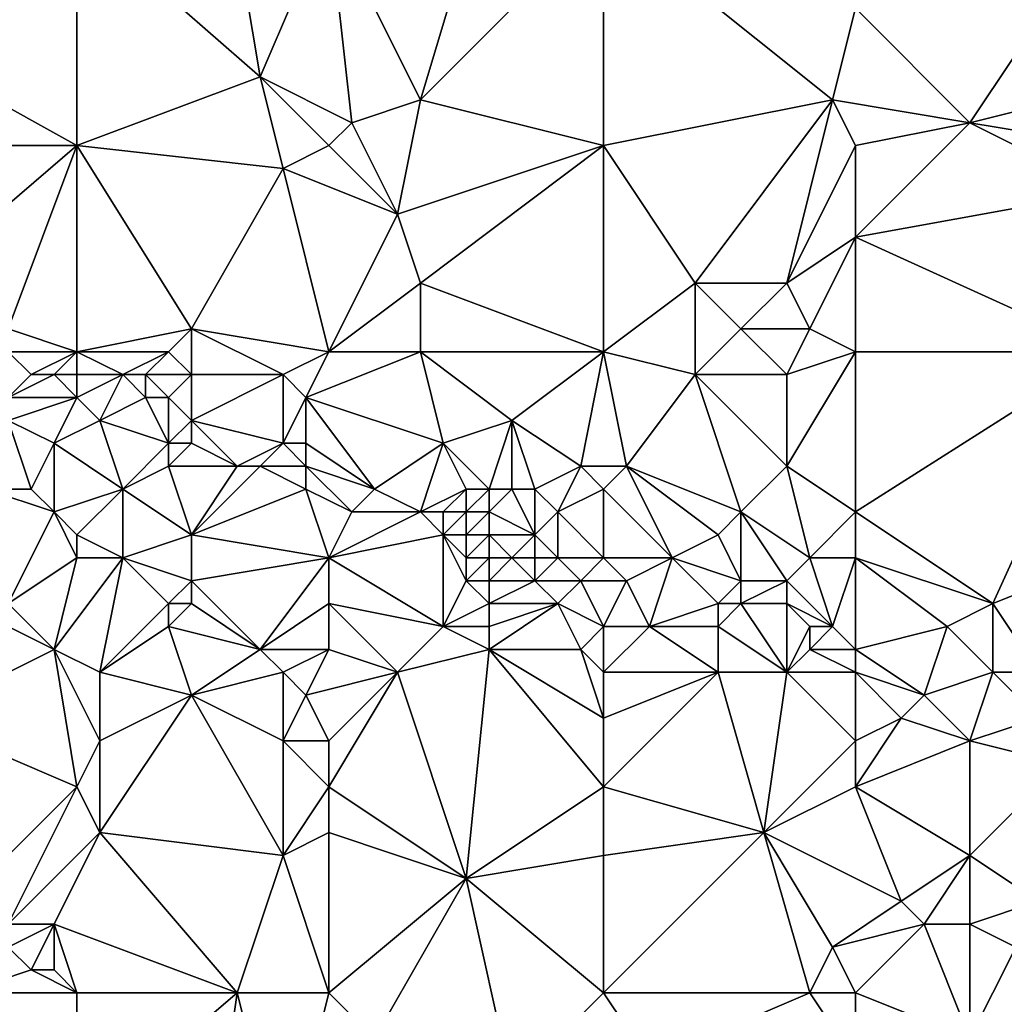
# Model space of a CAD drawing. Units: metres. Extents: x 70625 to 71250, y 344000 to 344500.
# Drawn here: x 71172 to 71216, y 344334 to 344378 of the extents above; entities that cross this region are included whole.
import ezdxf

# ---------------------------------------------------------------- set-up
doc = ezdxf.new("R2010")
doc.units = ezdxf.units.M
doc.layers.add('Terrain', color=15, linetype='Continuous')

msp = doc.modelspace()

# ---------------------------------------------------------------- linework, layer by layer
at = {"layer": 'Terrain'}
for points in [[(71190, 344374, 262.33), (71193, 344384, 262.6), (71186, 344382, 262.39), (71190, 344374, 262.33)], [(71190, 344374, 262.33), (71198, 344382, 262.49), (71193, 344384, 262.6), (71190, 344374, 262.33)], [(71166, 344377, 262.44), (71175, 344382, 262.44), (71164, 344382, 262.46), (71166, 344377, 262.44)], [(71175, 344372, 262.3), (71175, 344382, 262.44), (71166, 344377, 262.44), (71175, 344372, 262.3)], [(71183, 344375, 262.44), (71182, 344381, 262.3), (71175, 344382, 262.44), (71183, 344375, 262.44)], [(71183, 344375, 262.44), (71175, 344382, 262.44), (71175, 344372, 262.3), (71183, 344375, 262.44)], [(71183, 344375, 262.44), (71186, 344382, 262.39), (71182, 344381, 262.3), (71183, 344375, 262.44)], [(71183, 344375, 262.44), (71187, 344373, 262.44), (71186, 344382, 262.39), (71183, 344375, 262.44)], [(71187, 344373, 262.44), (71190, 344374, 262.33), (71186, 344382, 262.39), (71187, 344373, 262.44)], [(71198, 344372, 262.35), (71198, 344382, 262.49), (71190, 344374, 262.33), (71198, 344372, 262.35)], [(71198, 344372, 262.35), (71208, 344374, 262.4), (71198, 344382, 262.49), (71198, 344372, 262.35)], [(71208, 344374, 262.4), (71209, 344378, 262.52), (71198, 344382, 262.49), (71208, 344374, 262.4)], [(71209, 344378, 262.52), (71214, 344373, 262.35), (71220, 344382, 262.41), (71209, 344378, 262.52)], [(71222, 344375, 262.33), (71220, 344382, 262.41), (71214, 344373, 262.35), (71222, 344375, 262.33)], [(71208, 344374, 262.4), (71214, 344373, 262.35), (71209, 344378, 262.52), (71208, 344374, 262.4)], [(71175, 344372, 262.3), (71166, 344377, 262.44), (71164, 344372, 262.21), (71175, 344372, 262.3)], [(71183, 344375, 262.44), (71175, 344372, 262.3), (71184, 344371, 262.23), (71183, 344375, 262.44)], [(71186, 344372, 262.33), (71187, 344373, 262.44), (71183, 344375, 262.44), (71186, 344372, 262.33)], [(71186, 344372, 262.33), (71183, 344375, 262.44), (71184, 344371, 262.23), (71186, 344372, 262.33)], [(71222, 344375, 262.33), (71214, 344373, 262.35), (71220, 344372, 262.14), (71222, 344375, 262.33)], [(71187, 344373, 262.44), (71189, 344369, 262.23), (71190, 344374, 262.33), (71187, 344373, 262.44)], [(71198, 344372, 262.35), (71190, 344374, 262.33), (71189, 344369, 262.23), (71198, 344372, 262.35)], [(71198, 344372, 262.35), (71202, 344366, 262.23), (71208, 344374, 262.4), (71198, 344372, 262.35)], [(71208, 344374, 262.4), (71202, 344366, 262.23), (71206, 344366, 262.16), (71208, 344374, 262.4)], [(71209, 344372, 262.25), (71208, 344374, 262.4), (71206, 344366, 262.16), (71209, 344372, 262.25)], [(71209, 344372, 262.25), (71214, 344373, 262.35), (71208, 344374, 262.4), (71209, 344372, 262.25)], [(71186, 344372, 262.33), (71189, 344369, 262.23), (71187, 344373, 262.44), (71186, 344372, 262.33)], [(71209, 344368, 262.28), (71220, 344370, 262.25), (71214, 344373, 262.35), (71209, 344368, 262.28)], [(71209, 344372, 262.25), (71209, 344368, 262.28), (71214, 344373, 262.35), (71209, 344372, 262.25)], [(71220, 344372, 262.14), (71214, 344373, 262.35), (71220, 344370, 262.25), (71220, 344372, 262.14)], [(71175, 344372, 262.3), (71164, 344372, 262.21), (71168, 344366, 262.24), (71175, 344372, 262.3)], [(71175, 344372, 262.3), (71168, 344366, 262.24), (71172, 344364, 262.05), (71175, 344372, 262.3)], [(71175, 344372, 262.3), (71172, 344364, 262.05), (71175, 344363, 262.19), (71175, 344372, 262.3)], [(71175, 344372, 262.3), (71175, 344363, 262.19), (71180, 344364, 262.22), (71175, 344372, 262.3)], [(71175, 344372, 262.3), (71180, 344364, 262.22), (71184, 344371, 262.23), (71175, 344372, 262.3)], [(71186, 344372, 262.33), (71184, 344371, 262.23), (71189, 344369, 262.23), (71186, 344372, 262.33)], [(71198, 344372, 262.35), (71189, 344369, 262.23), (71190, 344366, 262.27), (71198, 344372, 262.35)], [(71198, 344372, 262.35), (71190, 344366, 262.27), (71198, 344363, 262.19), (71198, 344372, 262.35)], [(71198, 344372, 262.35), (71198, 344363, 262.19), (71202, 344366, 262.23), (71198, 344372, 262.35)], [(71209, 344372, 262.25), (71206, 344366, 262.16), (71209, 344368, 262.28), (71209, 344372, 262.25)], [(71186, 344363, 262.19), (71184, 344371, 262.23), (71180, 344364, 262.22), (71186, 344363, 262.19)], [(71186, 344363, 262.19), (71189, 344369, 262.23), (71184, 344371, 262.23), (71186, 344363, 262.19)], [(71209, 344368, 262.28), (71220, 344363, 262.05), (71220, 344370, 262.25), (71209, 344368, 262.28)], [(71186, 344363, 262.19), (71190, 344366, 262.27), (71189, 344369, 262.23), (71186, 344363, 262.19)], [(71207, 344364, 262.12), (71209, 344368, 262.28), (71206, 344366, 262.16), (71207, 344364, 262.12)], [(71209, 344363, 262.08), (71209, 344368, 262.28), (71207, 344364, 262.12), (71209, 344363, 262.08)], [(71209, 344363, 262.08), (71220, 344363, 262.05), (71209, 344368, 262.28), (71209, 344363, 262.08)], [(71186, 344363, 262.19), (71190, 344363, 262.09), (71190, 344366, 262.27), (71186, 344363, 262.19)], [(71198, 344363, 262.19), (71190, 344366, 262.27), (71190, 344363, 262.09), (71198, 344363, 262.19)], [(71202, 344362, 262.39), (71202, 344366, 262.23), (71198, 344363, 262.19), (71202, 344362, 262.39)], [(71202, 344362, 262.39), (71204, 344364, 262.36), (71202, 344366, 262.23), (71202, 344362, 262.39)], [(71204, 344364, 262.36), (71206, 344366, 262.16), (71202, 344366, 262.23), (71204, 344364, 262.36)], [(71207, 344364, 262.12), (71206, 344366, 262.16), (71204, 344364, 262.36), (71207, 344364, 262.12)], [(71175, 344363, 262.19), (71172, 344364, 262.05), (71172, 344363, 262.14), (71175, 344363, 262.19)], [(71179, 344363, 262.06), (71180, 344364, 262.22), (71175, 344363, 262.19), (71179, 344363, 262.06)], [(71180, 344362, 262.12), (71180, 344364, 262.22), (71179, 344363, 262.06), (71180, 344362, 262.12)], [(71184, 344362, 262.06), (71180, 344364, 262.22), (71180, 344362, 262.12), (71184, 344362, 262.06)], [(71184, 344362, 262.06), (71186, 344363, 262.19), (71180, 344364, 262.22), (71184, 344362, 262.06)], [(71206, 344362, 262.29), (71204, 344364, 262.36), (71202, 344362, 262.39), (71206, 344362, 262.29)], [(71206, 344362, 262.29), (71207, 344364, 262.12), (71204, 344364, 262.36), (71206, 344362, 262.29)], [(71206, 344362, 262.29), (71209, 344363, 262.08), (71207, 344364, 262.12), (71206, 344362, 262.29)], [(71172, 344361, 262.32), (71173, 344362, 262.28), (71172, 344363, 262.14), (71172, 344361, 262.32)], [(71173, 344362, 262.28), (71175, 344363, 262.19), (71172, 344363, 262.14), (71173, 344362, 262.28)], [(71174, 344362, 262.46), (71175, 344363, 262.19), (71173, 344362, 262.28), (71174, 344362, 262.46)], [(71175, 344362, 262.26), (71175, 344363, 262.19), (71174, 344362, 262.46), (71175, 344362, 262.26)], [(71177, 344362, 262.06), (71179, 344363, 262.06), (71175, 344363, 262.19), (71177, 344362, 262.06)], [(71177, 344362, 262.06), (71175, 344363, 262.19), (71175, 344362, 262.26), (71177, 344362, 262.06)], [(71178, 344362, 262.5), (71179, 344363, 262.06), (71177, 344362, 262.06), (71178, 344362, 262.5)], [(71180, 344362, 262.12), (71179, 344363, 262.06), (71178, 344362, 262.5), (71180, 344362, 262.12)], [(71185, 344361, 262.07), (71186, 344363, 262.19), (71184, 344362, 262.06), (71185, 344361, 262.07)], [(71185, 344361, 262.07), (71191, 344359, 262.34), (71190, 344363, 262.09), (71185, 344361, 262.07)], [(71185, 344361, 262.07), (71190, 344363, 262.09), (71186, 344363, 262.19), (71185, 344361, 262.07)], [(71191, 344359, 262.34), (71194, 344360, 262.15), (71190, 344363, 262.09), (71191, 344359, 262.34)], [(71194, 344360, 262.15), (71198, 344363, 262.19), (71190, 344363, 262.09), (71194, 344360, 262.15)], [(71197, 344358, 262.08), (71198, 344363, 262.19), (71194, 344360, 262.15), (71197, 344358, 262.08)], [(71197, 344358, 262.08), (71199, 344358, 262.1), (71198, 344363, 262.19), (71197, 344358, 262.08)], [(71199, 344358, 262.1), (71202, 344362, 262.39), (71198, 344363, 262.19), (71199, 344358, 262.1)], [(71209, 344356, 262.21), (71209, 344363, 262.08), (71206, 344358, 262.32), (71209, 344356, 262.21)], [(71206, 344358, 262.32), (71209, 344363, 262.08), (71206, 344362, 262.29), (71206, 344358, 262.32)], [(71209, 344356, 262.21), (71215, 344352, 262.02), (71220, 344363, 262.05), (71209, 344356, 262.21)], [(71209, 344356, 262.21), (71220, 344363, 262.05), (71209, 344363, 262.08), (71209, 344356, 262.21)], [(71215, 344352, 262.02), (71220, 344354, 262.05), (71220, 344363, 262.05), (71215, 344352, 262.02)], [(71175, 344361, 262.08), (71174, 344362, 262.46), (71172, 344361, 262.32), (71175, 344361, 262.08)], [(71172, 344361, 262.32), (71174, 344362, 262.46), (71173, 344362, 262.28), (71172, 344361, 262.32)], [(71175, 344361, 262.08), (71175, 344362, 262.26), (71174, 344362, 262.46), (71175, 344361, 262.08)], [(71176, 344360, 262.33), (71177, 344362, 262.06), (71175, 344361, 262.08), (71176, 344360, 262.33)], [(71177, 344362, 262.06), (71175, 344362, 262.26), (71175, 344361, 262.08), (71177, 344362, 262.06)], [(71176, 344360, 262.33), (71178, 344361, 262.52), (71177, 344362, 262.06), (71176, 344360, 262.33)], [(71178, 344361, 262.52), (71178, 344362, 262.5), (71177, 344362, 262.06), (71178, 344361, 262.52)], [(71179, 344361, 262.29), (71180, 344362, 262.12), (71178, 344362, 262.5), (71179, 344361, 262.29)], [(71179, 344361, 262.29), (71178, 344362, 262.5), (71178, 344361, 262.52), (71179, 344361, 262.29)], [(71180, 344360, 262.16), (71180, 344362, 262.12), (71179, 344361, 262.29), (71180, 344360, 262.16)], [(71184, 344359, 262.21), (71184, 344362, 262.06), (71180, 344360, 262.16), (71184, 344359, 262.21)], [(71180, 344360, 262.16), (71184, 344362, 262.06), (71180, 344362, 262.12), (71180, 344360, 262.16)], [(71184, 344359, 262.21), (71185, 344361, 262.07), (71184, 344362, 262.06), (71184, 344359, 262.21)], [(71204, 344356, 262.28), (71202, 344362, 262.39), (71199, 344358, 262.1), (71204, 344356, 262.28)], [(71204, 344356, 262.28), (71206, 344358, 262.32), (71202, 344362, 262.39), (71204, 344356, 262.28)], [(71206, 344358, 262.32), (71206, 344362, 262.29), (71202, 344362, 262.39), (71206, 344358, 262.32)], [(71174, 344359, 262.49), (71175, 344361, 262.08), (71172, 344360, 262.44), (71174, 344359, 262.49)], [(71172, 344360, 262.44), (71175, 344361, 262.08), (71172, 344361, 262.32), (71172, 344360, 262.44)], [(71176, 344360, 262.33), (71175, 344361, 262.08), (71174, 344359, 262.49), (71176, 344360, 262.33)], [(71179, 344359, 262.17), (71178, 344361, 262.52), (71176, 344360, 262.33), (71179, 344359, 262.17)], [(71179, 344359, 262.17), (71179, 344361, 262.29), (71178, 344361, 262.52), (71179, 344359, 262.17)], [(71179, 344359, 262.17), (71180, 344360, 262.16), (71179, 344361, 262.29), (71179, 344359, 262.17)], [(71185, 344359, 262.1), (71185, 344361, 262.07), (71184, 344359, 262.21), (71185, 344359, 262.1)], [(71185, 344359, 262.1), (71188, 344357, 262.2), (71185, 344361, 262.07), (71185, 344359, 262.1)], [(71185, 344361, 262.07), (71188, 344357, 262.2), (71191, 344359, 262.34), (71185, 344361, 262.07)], [(71173, 344357, 262.86), (71172, 344360, 262.44), (71171, 344357, 262.81), (71173, 344357, 262.86)], [(71173, 344357, 262.86), (71174, 344359, 262.49), (71172, 344360, 262.44), (71173, 344357, 262.86)], [(71177, 344357, 262.69), (71176, 344360, 262.33), (71174, 344359, 262.49), (71177, 344357, 262.69)], [(71177, 344357, 262.69), (71179, 344359, 262.17), (71176, 344360, 262.33), (71177, 344357, 262.69)], [(71180, 344359, 262.43), (71180, 344360, 262.16), (71179, 344359, 262.17), (71180, 344359, 262.43)], [(71182, 344358, 262.69), (71180, 344360, 262.16), (71180, 344359, 262.43), (71182, 344358, 262.69)], [(71182, 344358, 262.69), (71184, 344359, 262.21), (71180, 344360, 262.16), (71182, 344358, 262.69)], [(71193, 344357, 262.15), (71194, 344360, 262.15), (71191, 344359, 262.34), (71193, 344357, 262.15)], [(71194, 344357, 262.02), (71194, 344360, 262.15), (71193, 344357, 262.15), (71194, 344357, 262.02)], [(71195, 344357, 262.28), (71194, 344360, 262.15), (71194, 344357, 262.02), (71195, 344357, 262.28)], [(71195, 344357, 262.28), (71197, 344358, 262.08), (71194, 344360, 262.15), (71195, 344357, 262.28)], [(71174, 344356, 262.9), (71174, 344359, 262.49), (71173, 344357, 262.86), (71174, 344356, 262.9)], [(71177, 344357, 262.69), (71174, 344359, 262.49), (71174, 344356, 262.9), (71177, 344357, 262.69)], [(71177, 344357, 262.69), (71179, 344358, 262.53), (71179, 344359, 262.17), (71177, 344357, 262.69)], [(71182, 344358, 262.69), (71180, 344359, 262.43), (71179, 344358, 262.53), (71182, 344358, 262.69)], [(71179, 344358, 262.53), (71180, 344359, 262.43), (71179, 344359, 262.17), (71179, 344358, 262.53)], [(71183, 344358, 262.51), (71184, 344359, 262.21), (71182, 344358, 262.69), (71183, 344358, 262.51)], [(71185, 344358, 262.21), (71184, 344359, 262.21), (71183, 344358, 262.51), (71185, 344358, 262.21)], [(71185, 344358, 262.21), (71185, 344359, 262.1), (71184, 344359, 262.21), (71185, 344358, 262.21)], [(71185, 344358, 262.21), (71188, 344357, 262.2), (71185, 344359, 262.1), (71185, 344358, 262.21)], [(71190, 344356, 261.97), (71191, 344359, 262.34), (71188, 344357, 262.2), (71190, 344356, 261.97)], [(71190, 344356, 261.97), (71192, 344357, 262.21), (71191, 344359, 262.34), (71190, 344356, 261.97)], [(71193, 344357, 262.15), (71191, 344359, 262.34), (71192, 344357, 262.21), (71193, 344357, 262.15)], [(71180, 344355, 262.91), (71179, 344358, 262.53), (71177, 344357, 262.69), (71180, 344355, 262.91)], [(71180, 344355, 262.91), (71182, 344358, 262.69), (71179, 344358, 262.53), (71180, 344355, 262.91)], [(71180, 344355, 262.91), (71183, 344358, 262.51), (71182, 344358, 262.69), (71180, 344355, 262.91)], [(71180, 344355, 262.91), (71185, 344357, 262.38), (71183, 344358, 262.51), (71180, 344355, 262.91)], [(71185, 344357, 262.38), (71185, 344358, 262.21), (71183, 344358, 262.51), (71185, 344357, 262.38)], [(71185, 344357, 262.38), (71187, 344356, 262.39), (71185, 344358, 262.21), (71185, 344357, 262.38)], [(71185, 344358, 262.21), (71187, 344356, 262.39), (71188, 344357, 262.2), (71185, 344358, 262.21)], [(71196, 344356, 262.31), (71197, 344358, 262.08), (71195, 344357, 262.28), (71196, 344356, 262.31)], [(71196, 344356, 262.31), (71198, 344357, 262.2), (71197, 344358, 262.08), (71196, 344356, 262.31)], [(71198, 344357, 262.2), (71199, 344358, 262.1), (71197, 344358, 262.08), (71198, 344357, 262.2)], [(71198, 344357, 262.2), (71201, 344354, 262.08), (71199, 344358, 262.1), (71198, 344357, 262.2)], [(71201, 344354, 262.08), (71203, 344355, 262.19), (71199, 344358, 262.1), (71201, 344354, 262.08)], [(71203, 344355, 262.19), (71204, 344356, 262.28), (71199, 344358, 262.1), (71203, 344355, 262.19)], [(71207, 344354, 262.12), (71206, 344358, 262.32), (71204, 344356, 262.28), (71207, 344354, 262.12)], [(71207, 344354, 262.12), (71209, 344356, 262.21), (71206, 344358, 262.32), (71207, 344354, 262.12)], [(71172, 344352, 262.39), (71174, 344356, 262.9), (71171, 344357, 262.81), (71172, 344352, 262.39)], [(71174, 344356, 262.9), (71173, 344357, 262.86), (71171, 344357, 262.81), (71174, 344356, 262.9)], [(71177, 344357, 262.69), (71174, 344356, 262.9), (71175, 344355, 262.81), (71177, 344357, 262.69)], [(71177, 344354, 262.7), (71177, 344357, 262.69), (71175, 344355, 262.81), (71177, 344354, 262.7)], [(71177, 344354, 262.7), (71180, 344355, 262.91), (71177, 344357, 262.69), (71177, 344354, 262.7)], [(71186, 344354, 262.58), (71185, 344357, 262.38), (71180, 344355, 262.91), (71186, 344354, 262.58)], [(71186, 344354, 262.58), (71187, 344356, 262.39), (71185, 344357, 262.38), (71186, 344354, 262.58)], [(71190, 344356, 261.97), (71188, 344357, 262.2), (71187, 344356, 262.39), (71190, 344356, 261.97)], [(71191, 344356, 262.01), (71192, 344357, 262.21), (71190, 344356, 261.97), (71191, 344356, 262.01)], [(71192, 344356, 262.11), (71192, 344357, 262.21), (71191, 344356, 262.01), (71192, 344356, 262.11)], [(71193, 344356, 261.95), (71193, 344357, 262.15), (71192, 344356, 262.11), (71193, 344356, 261.95)], [(71192, 344356, 262.11), (71193, 344357, 262.15), (71192, 344357, 262.21), (71192, 344356, 262.11)], [(71195, 344355, 262.01), (71194, 344357, 262.02), (71193, 344356, 261.95), (71195, 344355, 262.01)], [(71193, 344356, 261.95), (71194, 344357, 262.02), (71193, 344357, 262.15), (71193, 344356, 261.95)], [(71195, 344355, 262.01), (71195, 344357, 262.28), (71194, 344357, 262.02), (71195, 344355, 262.01)], [(71195, 344355, 262.01), (71196, 344356, 262.31), (71195, 344357, 262.28), (71195, 344355, 262.01)], [(71198, 344354, 262.36), (71198, 344357, 262.2), (71196, 344356, 262.31), (71198, 344354, 262.36)], [(71198, 344354, 262.36), (71201, 344354, 262.08), (71198, 344357, 262.2), (71198, 344354, 262.36)], [(71172, 344352, 262.39), (71175, 344354, 262.78), (71174, 344356, 262.9), (71172, 344352, 262.39)], [(71175, 344354, 262.78), (71175, 344355, 262.81), (71174, 344356, 262.9), (71175, 344354, 262.78)], [(71186, 344354, 262.58), (71191, 344355, 262.08), (71190, 344356, 261.97), (71186, 344354, 262.58)], [(71186, 344354, 262.58), (71190, 344356, 261.97), (71187, 344356, 262.39), (71186, 344354, 262.58)], [(71191, 344355, 262.08), (71191, 344356, 262.01), (71190, 344356, 261.97), (71191, 344355, 262.08)], [(71192, 344355, 262.17), (71192, 344356, 262.11), (71191, 344355, 262.08), (71192, 344355, 262.17)], [(71191, 344355, 262.08), (71192, 344356, 262.11), (71191, 344356, 262.01), (71191, 344355, 262.08)], [(71193, 344355, 261.92), (71193, 344356, 261.95), (71192, 344355, 262.17), (71193, 344355, 261.92)], [(71192, 344355, 262.17), (71193, 344356, 261.95), (71192, 344356, 262.11), (71192, 344355, 262.17)], [(71195, 344355, 262.01), (71193, 344356, 261.95), (71193, 344355, 261.92), (71195, 344355, 262.01)], [(71196, 344354, 262.57), (71196, 344356, 262.31), (71195, 344355, 262.01), (71196, 344354, 262.57)], [(71198, 344354, 262.36), (71196, 344356, 262.31), (71196, 344354, 262.57), (71198, 344354, 262.36)], [(71204, 344353, 262.09), (71204, 344356, 262.28), (71203, 344355, 262.19), (71204, 344353, 262.09)], [(71206, 344353, 262.32), (71204, 344356, 262.28), (71204, 344353, 262.09), (71206, 344353, 262.32)], [(71206, 344353, 262.32), (71207, 344354, 262.12), (71204, 344356, 262.28), (71206, 344353, 262.32)], [(71209, 344354, 262.07), (71209, 344356, 262.21), (71207, 344354, 262.12), (71209, 344354, 262.07)], [(71209, 344354, 262.07), (71215, 344352, 262.02), (71209, 344356, 262.21), (71209, 344354, 262.07)], [(71177, 344354, 262.7), (71175, 344355, 262.81), (71175, 344354, 262.78), (71177, 344354, 262.7)], [(71180, 344353, 262.94), (71180, 344355, 262.91), (71177, 344354, 262.7), (71180, 344353, 262.94)], [(71180, 344353, 262.94), (71186, 344354, 262.58), (71180, 344355, 262.91), (71180, 344353, 262.94)], [(71186, 344354, 262.58), (71191, 344351, 262.63), (71191, 344355, 262.08), (71186, 344354, 262.58)], [(71191, 344351, 262.63), (71192, 344353, 262.55), (71191, 344355, 262.08), (71191, 344351, 262.63)], [(71192, 344353, 262.55), (71192, 344354, 262.28), (71191, 344355, 262.08), (71192, 344353, 262.55)], [(71192, 344354, 262.28), (71192, 344355, 262.17), (71191, 344355, 262.08), (71192, 344354, 262.28)], [(71193, 344354, 262.07), (71193, 344355, 261.92), (71192, 344354, 262.28), (71193, 344354, 262.07)], [(71192, 344354, 262.28), (71193, 344355, 261.92), (71192, 344355, 262.17), (71192, 344354, 262.28)], [(71194, 344354, 262.09), (71193, 344355, 261.92), (71193, 344354, 262.07), (71194, 344354, 262.09)], [(71194, 344354, 262.09), (71195, 344355, 262.01), (71193, 344355, 261.92), (71194, 344354, 262.09)], [(71195, 344354, 262.53), (71195, 344355, 262.01), (71194, 344354, 262.09), (71195, 344354, 262.53)], [(71196, 344354, 262.57), (71195, 344355, 262.01), (71195, 344354, 262.53), (71196, 344354, 262.57)], [(71204, 344353, 262.09), (71203, 344355, 262.19), (71201, 344354, 262.08), (71204, 344353, 262.09)], [(71174, 344350, 262.42), (71175, 344354, 262.78), (71172, 344352, 262.39), (71174, 344350, 262.42)], [(71174, 344350, 262.42), (71177, 344354, 262.7), (71175, 344354, 262.78), (71174, 344350, 262.42)], [(71176, 344349, 262.43), (71177, 344354, 262.7), (71174, 344350, 262.42), (71176, 344349, 262.43)], [(71176, 344349, 262.43), (71179, 344352, 262.94), (71177, 344354, 262.7), (71176, 344349, 262.43)], [(71179, 344352, 262.94), (71180, 344353, 262.94), (71177, 344354, 262.7), (71179, 344352, 262.94)], [(71183, 344350, 262.7), (71186, 344354, 262.58), (71180, 344353, 262.94), (71183, 344350, 262.7)], [(71183, 344350, 262.7), (71186, 344352, 262.77), (71186, 344354, 262.58), (71183, 344350, 262.7)], [(71186, 344352, 262.77), (71191, 344351, 262.63), (71186, 344354, 262.58), (71186, 344352, 262.77)], [(71193, 344353, 262.86), (71193, 344354, 262.07), (71192, 344353, 262.55), (71193, 344353, 262.86)], [(71192, 344353, 262.55), (71193, 344354, 262.07), (71192, 344354, 262.28), (71192, 344353, 262.55)], [(71195, 344353, 262.48), (71194, 344354, 262.09), (71193, 344353, 262.86), (71195, 344353, 262.48)], [(71193, 344353, 262.86), (71194, 344354, 262.09), (71193, 344354, 262.07), (71193, 344353, 262.86)], [(71195, 344353, 262.48), (71195, 344354, 262.53), (71194, 344354, 262.09), (71195, 344353, 262.48)], [(71197, 344353, 262.4), (71196, 344354, 262.57), (71195, 344353, 262.48), (71197, 344353, 262.4)], [(71195, 344353, 262.48), (71196, 344354, 262.57), (71195, 344354, 262.53), (71195, 344353, 262.48)], [(71197, 344353, 262.4), (71198, 344354, 262.36), (71196, 344354, 262.57), (71197, 344353, 262.4)], [(71197, 344353, 262.4), (71199, 344353, 262.3), (71198, 344354, 262.36), (71197, 344353, 262.4)], [(71199, 344353, 262.3), (71201, 344354, 262.08), (71198, 344354, 262.36), (71199, 344353, 262.3)], [(71200, 344351, 262.77), (71201, 344354, 262.08), (71199, 344353, 262.3), (71200, 344351, 262.77)], [(71200, 344351, 262.77), (71203, 344352, 262.1), (71201, 344354, 262.08), (71200, 344351, 262.77)], [(71203, 344352, 262.1), (71204, 344353, 262.09), (71201, 344354, 262.08), (71203, 344352, 262.1)], [(71208, 344351, 261.99), (71207, 344354, 262.12), (71206, 344353, 262.32), (71208, 344351, 261.99)], [(71208, 344351, 261.99), (71209, 344354, 262.07), (71207, 344354, 262.12), (71208, 344351, 261.99)], [(71209, 344350, 262.05), (71209, 344354, 262.07), (71208, 344351, 261.99), (71209, 344350, 262.05)], [(71209, 344350, 262.05), (71213, 344351, 261.85), (71209, 344354, 262.07), (71209, 344350, 262.05)], [(71209, 344354, 262.07), (71213, 344351, 261.85), (71215, 344352, 262.02), (71209, 344354, 262.07)], [(71217, 344349, 261.92), (71220, 344354, 262.05), (71215, 344352, 262.02), (71217, 344349, 261.92)], [(71180, 344352, 262.87), (71180, 344353, 262.94), (71179, 344352, 262.94), (71180, 344352, 262.87)], [(71183, 344350, 262.7), (71180, 344353, 262.94), (71180, 344352, 262.87), (71183, 344350, 262.7)], [(71191, 344351, 262.63), (71193, 344352, 262.78), (71192, 344353, 262.55), (71191, 344351, 262.63)], [(71193, 344352, 262.78), (71193, 344353, 262.86), (71192, 344353, 262.55), (71193, 344352, 262.78)], [(71196, 344352, 262.7), (71195, 344353, 262.48), (71193, 344352, 262.78), (71196, 344352, 262.7)], [(71193, 344352, 262.78), (71195, 344353, 262.48), (71193, 344353, 262.86), (71193, 344352, 262.78)], [(71196, 344352, 262.7), (71197, 344353, 262.4), (71195, 344353, 262.48), (71196, 344352, 262.7)], [(71198, 344351, 262.71), (71197, 344353, 262.4), (71196, 344352, 262.7), (71198, 344351, 262.71)], [(71198, 344351, 262.71), (71199, 344353, 262.3), (71197, 344353, 262.4), (71198, 344351, 262.71)], [(71198, 344351, 262.71), (71200, 344351, 262.77), (71199, 344353, 262.3), (71198, 344351, 262.71)], [(71204, 344352, 262.2), (71204, 344353, 262.09), (71203, 344352, 262.1), (71204, 344352, 262.2)], [(71206, 344352, 262.32), (71206, 344353, 262.32), (71204, 344352, 262.2), (71206, 344352, 262.32)], [(71204, 344352, 262.2), (71206, 344353, 262.32), (71204, 344353, 262.09), (71204, 344352, 262.2)], [(71208, 344351, 261.99), (71206, 344353, 262.32), (71206, 344352, 262.32), (71208, 344351, 261.99)], [(71174, 344350, 262.42), (71172, 344352, 262.39), (71172, 344351, 262.39), (71174, 344350, 262.42)], [(71176, 344349, 262.43), (71179, 344351, 262.77), (71179, 344352, 262.94), (71176, 344349, 262.43)], [(71183, 344350, 262.7), (71180, 344352, 262.87), (71179, 344351, 262.77), (71183, 344350, 262.7)], [(71179, 344351, 262.77), (71180, 344352, 262.87), (71179, 344352, 262.94), (71179, 344351, 262.77)], [(71186, 344350, 262.7), (71186, 344352, 262.77), (71183, 344350, 262.7), (71186, 344350, 262.7)], [(71186, 344350, 262.7), (71189, 344349, 262.57), (71186, 344352, 262.77), (71186, 344350, 262.7)], [(71186, 344352, 262.77), (71189, 344349, 262.57), (71191, 344351, 262.63), (71186, 344352, 262.77)], [(71193, 344351, 262.78), (71193, 344352, 262.78), (71191, 344351, 262.63), (71193, 344351, 262.78)], [(71197, 344350, 262.74), (71196, 344352, 262.7), (71193, 344350, 262.73), (71197, 344350, 262.74)], [(71193, 344350, 262.73), (71196, 344352, 262.7), (71193, 344351, 262.78), (71193, 344350, 262.73)], [(71193, 344351, 262.78), (71196, 344352, 262.7), (71193, 344352, 262.78), (71193, 344351, 262.78)], [(71197, 344350, 262.74), (71198, 344351, 262.71), (71196, 344352, 262.7), (71197, 344350, 262.74)], [(71203, 344351, 262.28), (71203, 344352, 262.1), (71200, 344351, 262.77), (71203, 344351, 262.28)], [(71206, 344349, 262.48), (71204, 344352, 262.2), (71203, 344351, 262.28), (71206, 344349, 262.48)], [(71203, 344351, 262.28), (71204, 344352, 262.2), (71203, 344352, 262.1), (71203, 344351, 262.28)], [(71206, 344349, 262.48), (71206, 344352, 262.32), (71204, 344352, 262.2), (71206, 344349, 262.48)], [(71206, 344349, 262.48), (71207, 344351, 262.08), (71206, 344352, 262.32), (71206, 344349, 262.48)], [(71208, 344351, 261.99), (71206, 344352, 262.32), (71207, 344351, 262.08), (71208, 344351, 261.99)], [(71215, 344349, 261.96), (71215, 344352, 262.02), (71213, 344351, 261.85), (71215, 344349, 261.96)], [(71217, 344349, 261.92), (71215, 344352, 262.02), (71215, 344349, 261.96), (71217, 344349, 261.92)], [(71168, 344347, 262.42), (71174, 344350, 262.42), (71172, 344351, 262.39), (71168, 344347, 262.42)], [(71180, 344348, 262.46), (71179, 344351, 262.77), (71176, 344349, 262.43), (71180, 344348, 262.46)], [(71180, 344348, 262.46), (71183, 344350, 262.7), (71179, 344351, 262.77), (71180, 344348, 262.46)], [(71189, 344349, 262.57), (71193, 344350, 262.73), (71191, 344351, 262.63), (71189, 344349, 262.57)], [(71193, 344350, 262.73), (71193, 344351, 262.78), (71191, 344351, 262.63), (71193, 344350, 262.73)], [(71198, 344349, 262.69), (71198, 344351, 262.71), (71197, 344350, 262.74), (71198, 344349, 262.69)], [(71198, 344349, 262.69), (71203, 344349, 262.67), (71200, 344351, 262.77), (71198, 344349, 262.69)], [(71198, 344349, 262.69), (71200, 344351, 262.77), (71198, 344351, 262.71), (71198, 344349, 262.69)], [(71203, 344349, 262.67), (71203, 344351, 262.28), (71200, 344351, 262.77), (71203, 344349, 262.67)], [(71206, 344349, 262.48), (71203, 344351, 262.28), (71203, 344349, 262.67), (71206, 344349, 262.48)], [(71206, 344349, 262.48), (71207, 344350, 262.23), (71207, 344351, 262.08), (71206, 344349, 262.48)], [(71209, 344350, 262.05), (71208, 344351, 261.99), (71207, 344350, 262.23), (71209, 344350, 262.05)], [(71207, 344350, 262.23), (71208, 344351, 261.99), (71207, 344351, 262.08), (71207, 344350, 262.23)], [(71209, 344350, 262.05), (71212, 344348, 262.36), (71213, 344351, 261.85), (71209, 344350, 262.05)], [(71212, 344348, 262.36), (71215, 344349, 261.96), (71213, 344351, 261.85), (71212, 344348, 262.36)], [(71175, 344344, 262.44), (71174, 344350, 262.42), (71168, 344347, 262.42), (71175, 344344, 262.44)], [(71176, 344346, 262.39), (71176, 344349, 262.43), (71174, 344350, 262.42), (71176, 344346, 262.39)], [(71176, 344346, 262.39), (71174, 344350, 262.42), (71175, 344344, 262.44), (71176, 344346, 262.39)], [(71180, 344348, 262.46), (71184, 344349, 262.71), (71183, 344350, 262.7), (71180, 344348, 262.46)], [(71184, 344349, 262.71), (71186, 344350, 262.7), (71183, 344350, 262.7), (71184, 344349, 262.71)], [(71185, 344348, 262.67), (71186, 344350, 262.7), (71184, 344349, 262.71), (71185, 344348, 262.67)], [(71185, 344348, 262.67), (71189, 344349, 262.57), (71186, 344350, 262.7), (71185, 344348, 262.67)], [(71189, 344349, 262.57), (71192, 344340, 262.42), (71193, 344350, 262.73), (71189, 344349, 262.57)], [(71198, 344344, 262.5), (71193, 344350, 262.73), (71192, 344340, 262.42), (71198, 344344, 262.5)], [(71198, 344344, 262.5), (71198, 344347, 262.64), (71193, 344350, 262.73), (71198, 344344, 262.5)], [(71198, 344347, 262.64), (71197, 344350, 262.74), (71193, 344350, 262.73), (71198, 344347, 262.64)], [(71198, 344347, 262.64), (71198, 344349, 262.69), (71197, 344350, 262.74), (71198, 344347, 262.64)], [(71209, 344349, 262.25), (71207, 344350, 262.23), (71206, 344349, 262.48), (71209, 344349, 262.25)], [(71209, 344349, 262.25), (71209, 344350, 262.05), (71207, 344350, 262.23), (71209, 344349, 262.25)], [(71209, 344349, 262.25), (71212, 344348, 262.36), (71209, 344350, 262.05), (71209, 344349, 262.25)], [(71176, 344346, 262.39), (71180, 344348, 262.46), (71176, 344349, 262.43), (71176, 344346, 262.39)], [(71184, 344346, 262.47), (71184, 344349, 262.71), (71180, 344348, 262.46), (71184, 344346, 262.47)], [(71184, 344346, 262.47), (71185, 344348, 262.67), (71184, 344349, 262.71), (71184, 344346, 262.47)], [(71186, 344346, 262.59), (71189, 344349, 262.57), (71185, 344348, 262.67), (71186, 344346, 262.59)], [(71186, 344344, 262.42), (71189, 344349, 262.57), (71186, 344346, 262.59), (71186, 344344, 262.42)], [(71186, 344344, 262.42), (71192, 344340, 262.42), (71189, 344349, 262.57), (71186, 344344, 262.42)], [(71198, 344344, 262.5), (71205, 344342, 262.42), (71203, 344349, 262.67), (71198, 344344, 262.5)], [(71198, 344344, 262.5), (71203, 344349, 262.67), (71198, 344347, 262.64), (71198, 344344, 262.5)], [(71198, 344347, 262.64), (71203, 344349, 262.67), (71198, 344349, 262.69), (71198, 344347, 262.64)], [(71206, 344349, 262.48), (71203, 344349, 262.67), (71205, 344342, 262.42), (71206, 344349, 262.48)], [(71209, 344346, 262.58), (71206, 344349, 262.48), (71205, 344342, 262.42), (71209, 344346, 262.58)], [(71209, 344346, 262.58), (71209, 344349, 262.25), (71206, 344349, 262.48), (71209, 344346, 262.58)], [(71209, 344346, 262.58), (71211, 344347, 262.58), (71209, 344349, 262.25), (71209, 344346, 262.58)], [(71209, 344349, 262.25), (71211, 344347, 262.58), (71212, 344348, 262.36), (71209, 344349, 262.25)], [(71214, 344346, 262.49), (71215, 344349, 261.96), (71212, 344348, 262.36), (71214, 344346, 262.49)], [(71214, 344346, 262.49), (71217, 344347, 262.05), (71215, 344349, 261.96), (71214, 344346, 262.49)], [(71217, 344347, 262.05), (71217, 344349, 261.92), (71215, 344349, 261.96), (71217, 344347, 262.05)], [(71176, 344346, 262.39), (71176, 344342, 262.34), (71180, 344348, 262.46), (71176, 344346, 262.39)], [(71180, 344348, 262.46), (71176, 344342, 262.34), (71184, 344341, 262.29), (71180, 344348, 262.46)], [(71184, 344346, 262.47), (71180, 344348, 262.46), (71184, 344341, 262.29), (71184, 344346, 262.47)], [(71186, 344346, 262.59), (71185, 344348, 262.67), (71184, 344346, 262.47), (71186, 344346, 262.59)], [(71214, 344346, 262.49), (71212, 344348, 262.36), (71211, 344347, 262.58), (71214, 344346, 262.49)], [(71175, 344344, 262.44), (71168, 344347, 262.42), (71169, 344338, 262.49), (71175, 344344, 262.44)], [(71209, 344344, 262.56), (71214, 344346, 262.49), (71211, 344347, 262.58), (71209, 344344, 262.56)], [(71209, 344344, 262.56), (71211, 344347, 262.58), (71209, 344346, 262.58), (71209, 344344, 262.56)], [(71218, 344345, 262.5), (71217, 344347, 262.05), (71214, 344346, 262.49), (71218, 344345, 262.5)], [(71176, 344346, 262.39), (71175, 344344, 262.44), (71176, 344342, 262.34), (71176, 344346, 262.39)], [(71186, 344344, 262.42), (71186, 344346, 262.59), (71184, 344346, 262.47), (71186, 344344, 262.42)], [(71186, 344344, 262.42), (71184, 344346, 262.47), (71184, 344341, 262.29), (71186, 344344, 262.42)], [(71209, 344344, 262.56), (71209, 344346, 262.58), (71205, 344342, 262.42), (71209, 344344, 262.56)], [(71209, 344344, 262.56), (71214, 344341, 262.48), (71214, 344346, 262.49), (71209, 344344, 262.56)], [(71218, 344345, 262.5), (71214, 344346, 262.49), (71214, 344341, 262.48), (71218, 344345, 262.5)], [(71218, 344345, 262.5), (71214, 344341, 262.48), (71217, 344339, 262.38), (71218, 344345, 262.5)], [(71175, 344344, 262.44), (71169, 344338, 262.49), (71172, 344338, 262.62), (71175, 344344, 262.44)], [(71175, 344344, 262.44), (71172, 344338, 262.62), (71176, 344342, 262.34), (71175, 344344, 262.44)], [(71186, 344344, 262.42), (71184, 344341, 262.29), (71186, 344342, 262.29), (71186, 344344, 262.42)], [(71186, 344344, 262.42), (71186, 344342, 262.29), (71192, 344340, 262.42), (71186, 344344, 262.42)], [(71198, 344344, 262.5), (71192, 344340, 262.42), (71198, 344341, 262.52), (71198, 344344, 262.5)], [(71198, 344344, 262.5), (71198, 344341, 262.52), (71205, 344342, 262.42), (71198, 344344, 262.5)], [(71209, 344344, 262.56), (71205, 344342, 262.42), (71211, 344339, 262.35), (71209, 344344, 262.56)], [(71209, 344344, 262.56), (71211, 344339, 262.35), (71214, 344341, 262.48), (71209, 344344, 262.56)], [(71176, 344342, 262.34), (71172, 344338, 262.62), (71174, 344338, 262.53), (71176, 344342, 262.34)], [(71182, 344335, 262.33), (71176, 344342, 262.34), (71174, 344338, 262.53), (71182, 344335, 262.33)], [(71182, 344335, 262.33), (71184, 344341, 262.29), (71176, 344342, 262.34), (71182, 344335, 262.33)], [(71186, 344335, 262.29), (71186, 344342, 262.29), (71184, 344341, 262.29), (71186, 344335, 262.29)], [(71186, 344335, 262.29), (71192, 344340, 262.42), (71186, 344342, 262.29), (71186, 344335, 262.29)], [(71198, 344335, 262.26), (71207, 344335, 262.49), (71205, 344342, 262.42), (71198, 344335, 262.26)], [(71198, 344335, 262.26), (71205, 344342, 262.42), (71198, 344341, 262.52), (71198, 344335, 262.26)], [(71207, 344335, 262.49), (71208, 344337, 262.38), (71205, 344342, 262.42), (71207, 344335, 262.49)], [(71208, 344337, 262.38), (71211, 344339, 262.35), (71205, 344342, 262.42), (71208, 344337, 262.38)], [(71186, 344335, 262.29), (71184, 344341, 262.29), (71182, 344335, 262.33), (71186, 344335, 262.29)], [(71198, 344335, 262.26), (71198, 344341, 262.52), (71192, 344340, 262.42), (71198, 344335, 262.26)], [(71212, 344338, 262.49), (71214, 344341, 262.48), (71211, 344339, 262.35), (71212, 344338, 262.49)], [(71214, 344338, 262.69), (71214, 344341, 262.48), (71212, 344338, 262.49), (71214, 344338, 262.69)], [(71214, 344338, 262.69), (71217, 344339, 262.38), (71214, 344341, 262.48), (71214, 344338, 262.69)], [(71186, 344335, 262.29), (71188, 344333, 262.41), (71192, 344340, 262.42), (71186, 344335, 262.29)], [(71192, 344340, 262.42), (71188, 344333, 262.41), (71194, 344331, 262.12), (71192, 344340, 262.42)], [(71198, 344335, 262.26), (71192, 344340, 262.42), (71194, 344331, 262.12), (71198, 344335, 262.26)], [(71208, 344337, 262.38), (71212, 344338, 262.49), (71211, 344339, 262.35), (71208, 344337, 262.38)], [(71216, 344337, 262.54), (71217, 344339, 262.38), (71214, 344338, 262.69), (71216, 344337, 262.54)], [(71173, 344336, 262.8), (71174, 344338, 262.53), (71172, 344337, 262.76), (71173, 344336, 262.8)], [(71172, 344337, 262.76), (71174, 344338, 262.53), (71172, 344338, 262.62), (71172, 344337, 262.76)], [(71174, 344336, 262.76), (71174, 344338, 262.53), (71173, 344336, 262.8), (71174, 344336, 262.76)], [(71175, 344335, 262.69), (71174, 344338, 262.53), (71174, 344336, 262.76), (71175, 344335, 262.69)], [(71182, 344335, 262.33), (71174, 344338, 262.53), (71175, 344335, 262.69), (71182, 344335, 262.33)], [(71209, 344335, 262.4), (71212, 344338, 262.49), (71208, 344337, 262.38), (71209, 344335, 262.4)], [(71209, 344335, 262.4), (71214, 344333, 262.35), (71212, 344338, 262.49), (71209, 344335, 262.4)], [(71214, 344338, 262.69), (71212, 344338, 262.49), (71214, 344333, 262.35), (71214, 344338, 262.69)], [(71216, 344337, 262.54), (71214, 344338, 262.69), (71214, 344333, 262.35), (71216, 344337, 262.54)], [(71170, 344335, 262.53), (71173, 344336, 262.8), (71172, 344337, 262.76), (71170, 344335, 262.53)], [(71209, 344335, 262.4), (71208, 344337, 262.38), (71207, 344335, 262.49), (71209, 344335, 262.4)], [(71218, 344335, 262.39), (71216, 344337, 262.54), (71214, 344333, 262.35), (71218, 344335, 262.39)], [(71175, 344335, 262.69), (71173, 344336, 262.8), (71170, 344335, 262.53), (71175, 344335, 262.69)], [(71175, 344335, 262.69), (71174, 344336, 262.76), (71173, 344336, 262.8), (71175, 344335, 262.69)], [(71170, 344335, 262.53), (71168, 344331, 262.66), (71175, 344329, 262.49), (71170, 344335, 262.53)], [(71175, 344335, 262.69), (71170, 344335, 262.53), (71175, 344329, 262.49), (71175, 344335, 262.69)], [(71182, 344335, 262.33), (71175, 344329, 262.49), (71181, 344328, 262.52), (71182, 344335, 262.33)], [(71182, 344335, 262.33), (71175, 344335, 262.69), (71175, 344329, 262.49), (71182, 344335, 262.33)], [(71182, 344335, 262.33), (71181, 344328, 262.52), (71184, 344327, 262.42), (71182, 344335, 262.33)], [(71186, 344335, 262.29), (71182, 344335, 262.33), (71184, 344327, 262.42), (71186, 344335, 262.29)], [(71186, 344335, 262.29), (71184, 344327, 262.42), (71188, 344333, 262.41), (71186, 344335, 262.29)], [(71198, 344335, 262.26), (71194, 344331, 262.12), (71200, 344332, 262.31), (71198, 344335, 262.26)], [(71198, 344335, 262.26), (71200, 344332, 262.31), (71207, 344335, 262.49), (71198, 344335, 262.26)], [(71207, 344335, 262.49), (71200, 344332, 262.31), (71209, 344332, 262.43), (71207, 344335, 262.49)], [(71209, 344335, 262.4), (71207, 344335, 262.49), (71209, 344332, 262.43), (71209, 344335, 262.4)], [(71209, 344335, 262.4), (71209, 344332, 262.43), (71214, 344333, 262.35), (71209, 344335, 262.4)], [(71218, 344335, 262.39), (71214, 344333, 262.35), (71219, 344329, 262.44), (71218, 344335, 262.39)]]:
    msp.add_3dface(points, dxfattribs=at)

doc.saveas('drawing.dxf')
